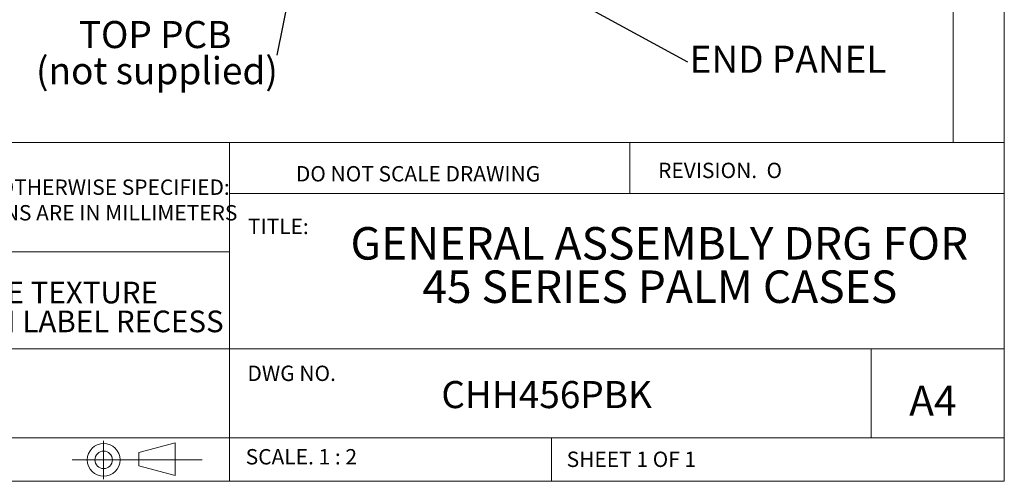
# Model space of a CAD drawing. Units: millimetres. Extents: x 5 to 292, y 5 to 205.
# Drawn here: x 196 to 292, y 5 to 50 of the extents above; entities that cross this region are included whole.
import ezdxf

# ---------------------------------------------------------------- set-up
doc = ezdxf.new("R2010")
doc.units = ezdxf.units.MM
doc.linetypes.add('CENTERX2', pattern=[20.32, 12.7, -2.54, 2.54, -2.54])
doc.styles.add('SLDTEXTSTYLE0', font='TXT', dxfattribs={"width": 0.75})
doc.styles.add('SLDTEXTSTYLE1', font='TXT', dxfattribs={"width": 0.6875})
doc.dimstyles.new('SLDDIMSTYLE3', dxfattribs={"dimtxt": 0, "dimasz": 0.4, "dimexe": 0, "dimexo": 0.0625, "dimgap": 0, "dimtad": 0, "dimtih": 1, "dimtoh": 1, "dimdec": 0, "dimrnd": 1e-09, "dimzin": 0, "dimdsep": 46, "dimtxsty": 'Standard', "dimblk1": 'DOT', "dimblk2": 'DOT', "dimsah": 1, "dimcen": 0.09, "dimadec": 0, "dimazin": 0, "dimtfac": 0.4, "dimtdec": 0, "dimtofl": 0, "dimtmove": 0, "dimatfit": 3, "dimldrblk": 'DOT', "dimfxl": 0, "dimfrac": 2, "dimtolj": 1, "dimtzin": 0, "dimarcsym": 0})

# ---------------------------------------------------------------- blocks, each defined once
blk = doc.blocks.new('SW_NOTE_0')
at = {"color": 0, "linetype": 'Continuous', "lineweight": 0, "char_height": 1.5, "attachment_point": 2, "style": 'SLDTEXTSTYLE0'}
for s, insert in [('UNLESS OTHERWISE SPECIFIED:', (14.18, 1.934)), ('DIMENSIONS ARE IN MILLIMETERS', (14.044, -0.566))]:
    blk.add_mtext(s, dxfattribs=dict(at, insert=insert))
blk = doc.blocks.new('SW_NOTE_2')
at = {"color": 0, "linetype": 'Continuous', "lineweight": 0, "char_height": 2.11667, "attachment_point": 2, "style": 'SLDTEXTSTYLE0'}
for s, insert in [('FINE TEXTURE', (8.533, 2.729)), ('SMOOTH LABEL RECESS', (8.351, -0.094))]:
    blk.add_mtext(s, dxfattribs=dict(at, insert=insert))
blk = doc.blocks.new('SW_NOTE_3')
at = {"color": 0, "linetype": 'Continuous', "lineweight": 0, "char_height": 3.175, "attachment_point": 2, "style": 'SLDTEXTSTYLE0'}
for s, insert in [('GENERAL ASSEMBLY DRG FOR', (29.617, 4.093)), ('45 SERIES PALM CASES', (29.657, -0.141))]:
    blk.add_mtext(s, dxfattribs=dict(at, insert=insert))
blk = doc.blocks.new('SW_NOTE_9')
at = {"color": 0, "linetype": 'Continuous', "lineweight": 0, "insert": (9.823, 1.588), "char_height": 2.6458, "attachment_point": 2, "style": 'SLDTEXTSTYLE0'}
blk.add_mtext('END PANEL', dxfattribs=at)
blk = doc.blocks.new('_DOT')
at = {"color": 0, "linetype": 'ByBlock', "lineweight": -2}
blk.add_line((-0.5, 0), (-1, 0), dxfattribs=at)
at = {"color": 0, "linetype": 'ByBlock', "const_width": 0.5}
blk.add_lwpolyline([(-0.25, 0, 1), (0.25, 0, 1)], format="xyb", close=True, dxfattribs=at)
blk = doc.blocks.new('SW_NOTE_10')
at = {"color": 0, "linetype": 'Continuous', "lineweight": 0, "attachment_point": 2, "style": 'SLDTEXTSTYLE0'}
for s, insert, char_height in [('TOP PCB', (-11.879, 3.334), 2.6458), ('(not supplied)', (-11.702, -0.193), 2.64583)]:
    blk.add_mtext(s, dxfattribs=dict(at, insert=insert, char_height=char_height))

msp = doc.modelspace()

# ---------------------------------------------------------------- linework, layer by layer
at = {"color": 7, "linetype": 'Continuous', "lineweight": 0}
for p, q in [((292, 5), (292, 77.25)), ((287, 55), (287, 38.085)), ((292, 38.085), (138.673, 38.085)), ((216.376, 38.085), (216.376, 5)), ((255.433, 33.122), (255.433, 38.085)), ((292, 33.122), (216.376, 33.122)), ((216.376, 27.418), (184.128, 27.418)), ((159.4, 17.948), (292, 17.948)), ((279, 9.25), (279, 17.948)), ((138.673, 9.25), (292, 9.25)), ((211.046, 8.77), (207.501, 7.82)), ((211.046, 8.77), (211.046, 5.562)), ((247.8, 5), (247.8, 9.25)), ((207.501, 6.512), (207.501, 7.82)), ((211.046, 5.562), (207.501, 6.512)), ((5, 5), (292, 5))]:
    msp.add_line(p, q, dxfattribs=at)
at = {"color": 7, "linetype": 'CENTERX2', "lineweight": 0}
for p, q in [((204.079, 8.961), (204.079, 5.223)), ((200.993, 7.097), (215.019, 7.097))]:
    msp.add_line(p, q, dxfattribs=at)
at = {"color": 7, "linetype": 'Continuous', "lineweight": 0}
for radius in [1.604, 0.854]:
    msp.add_circle((204.079, 7.097), radius, dxfattribs=at)

# ---------------------------------------------------------------- block references
for name, p in [('SW_NOTE_10', (220.982, 46.627)), ('SW_NOTE_9', (261.066, 45.964)), ('SW_NOTE_0', (186.843, 32.548)), ('SW_NOTE_3', (228.709, 25.738)), ('SW_NOTE_2', (191.2, 21.772))]:
    msp.add_blockref(name, p, dxfattribs=at)

# ---------------------------------------------------------------- texts
for s, insert, char_height, attachment_point, style in [('DO NOT SCALE DRAWING', (222.844, 35.79), 1.5, 1, 'SLDTEXTSTYLE0'), ('REVISION.  O', (258.203, 36.118), 1.5, 1, 'SLDTEXTSTYLE0'), ('TITLE:', (218.161, 30.643), 1.5, 1, 'SLDTEXTSTYLE0'), ('DWG NO.', (218.112, 16.299), 1.5, 1, 'SLDTEXTSTYLE0'), ('CHH456PBK', (247.323, 14.796), 2.6458, 2, 'SLDTEXTSTYLE0'), ('A4', (282.724, 14.332), 2.9104, 1, 'SLDTEXTSTYLE0'), ('SCALE. 1 : 2', (217.945, 8.149), 1.5, 1, 'SLDTEXTSTYLE1'), ('SHEET 1 OF 1', (249.278, 7.9), 1.5, 1, 'SLDTEXTSTYLE1')]:
    msp.add_mtext(s, dxfattribs=dict(at, insert=insert, char_height=char_height, attachment_point=attachment_point, style=style))

# ---------------------------------------------------------------- leaders
for points in [[(224.981, 66.359), (220.982, 46.627)], [(243.626, 55.482), (261.066, 45.964)]]:
    msp.add_leader(points, dimstyle='SLDDIMSTYLE3', dxfattribs=at)

doc.saveas('drawing.dxf')
